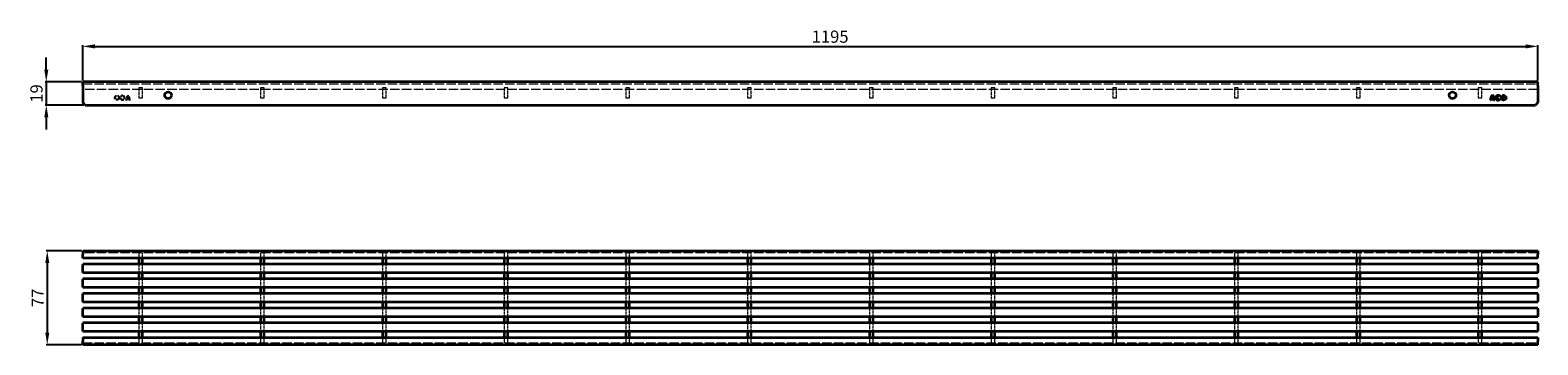
# Model space of a CAD drawing. Units: millimetres. Extents: x 27 to 1265, y 742 to 1000.
import ezdxf

# ---------------------------------------------------------------- set-up
doc = ezdxf.new("R2010")
doc.units = ezdxf.units.MM
doc.header["$LTSCALE"] = 4
doc.linetypes.add('DASHED_SPACE', pattern=[0.2067, 0.1654, -0.0413])
for name, color, linetype, lineweight in [('AM_5', 3, 'Continuous', 25), ('Hidden (ISO)', 142, 'DASHED_SPACE', 9), ('Visible (ISO)', 7, 'Continuous', 35)]:
    doc.layers.add(name, color=color, linetype=linetype, lineweight=lineweight)
doc.styles.get("Standard").update_dxf_attribs({"font": 'tahoma.ttf'})
doc.dimstyles.new('AM_DIN$0', dxfattribs={"dimtxt": 3.5, "dimasz": 2.5, "dimexe": 1, "dimexo": 1, "dimgap": 1.5, "dimtad": 1, "dimdsep": 46, "dimtxsty": 'Standard', "dimcen": 0, "dimclrd": 256, "dimclre": 256, "dimclrt": 2, "dimadec": 0, "dimazin": 2, "dimtp": 0.1, "dimtm": 0.1, "dimtfac": 0.71, "dimtdec": 3, "dimtmove": 0, "dimatfit": 3, "dimfxl": 1, "dimlwd": -1, "dimlwe": -1, "dimarcsym": 0})

# ---------------------------------------------------------------- blocks, each defined once
blk = doc.blocks.new('*D64')
at = {"layer": 'AM_5'}
for p, q in [((39.9, 967.4), (39.9, 977.4)), ((68.9, 957.4), (38.9, 957.4)), ((39.9, 957.4), (39.9, 938.4)), ((70.9, 938.4), (38.9, 938.4)), ((39.9, 928.4), (39.9, 918.4))]:
    blk.add_line(p, q, dxfattribs=at)
for points in [[(38.3, 967.4), (41.6, 967.4), (39.9, 957.4)], [(38.3, 928.4), (41.6, 928.4), (39.9, 938.4)]]:
    blk.add_solid(points, dxfattribs=at)
at = {"layer": 'Defpoints', "color": 0}
for p in [(69.9, 957.4), (39.9, 938.4), (71.9, 938.4)]:
    blk.add_point(p, dxfattribs=at)
at = {"layer": 'AM_5', "color": 2, "insert": (33.2, 947.9), "char_height": 10, "attachment_point": 5, "rotation": 90}
blk.add_mtext('19', dxfattribs=at)
blk = doc.blocks.new('*D65')
at = {"layer": 'AM_5'}
for p, q in [((69.9, 958.4), (69.9, 987.5)), ((79.9, 986.5), (1254.9, 986.5)), ((1264.9, 958.4), (1264.9, 987.5))]:
    blk.add_line(p, q, dxfattribs=at)
for points in [[(79.9, 988.2), (79.9, 984.8), (69.9, 986.5)], [(1254.9, 988.2), (1254.9, 984.8), (1264.9, 986.5)]]:
    blk.add_solid(points, dxfattribs=at)
at = {"layer": 'Defpoints', "color": 0}
for p in [(1264.9, 986.5), (69.9, 957.4), (1264.9, 957.4)]:
    blk.add_point(p, dxfattribs=at)
at = {"layer": 'AM_5', "color": 2, "insert": (683.7, 993.2), "char_height": 10, "attachment_point": 5}
blk.add_mtext('1195', dxfattribs=at)
blk = doc.blocks.new('*D69')
at = {"layer": 'AM_5'}
for p, q in [((68.9, 818.8), (39.7, 818.8)), ((40.7, 808.8), (40.7, 751.8)), ((68.9, 741.8), (39.7, 741.8))]:
    blk.add_line(p, q, dxfattribs=at)
for points in [[(39.1, 808.8), (42.4, 808.8), (40.7, 818.8)], [(39.1, 751.8), (42.4, 751.8), (40.7, 741.8)]]:
    blk.add_solid(points, dxfattribs=at)
at = {"layer": 'Defpoints', "color": 0}
for p in [(69.9, 818.8), (40.7, 741.8), (69.9, 741.8)]:
    blk.add_point(p, dxfattribs=at)
at = {"layer": 'AM_5', "color": 2, "insert": (34.2, 780.3), "char_height": 10, "attachment_point": 5, "rotation": 90}
blk.add_mtext('77', dxfattribs=at)

msp = doc.modelspace()

# ---------------------------------------------------------------- linework, layer by layer
at = {"layer": 'Hidden (ISO)', "ltscale": 11.655898}
for p, q in [((69.939, 955.896), (1264.939, 955.896)), ((1264.939, 951.199), (69.939, 951.199)), ((1264.939, 817.254), (69.939, 817.254)), ((69.939, 743.254), (1264.939, 743.254))]:
    msp.add_line(p, q, dxfattribs=at)
at = {"layer": 'Hidden (ISO)', "ltscale": 0.323697}
msp.add_line((100.845, 945.396), (101.434, 945.056), dxfattribs=at)
at = {"layer": 'Hidden (ISO)', "ltscale": 0.323696}
msp.add_line((101.434, 943.736), (100.845, 943.396), dxfattribs=at)
at = {"layer": 'Hidden (ISO)', "ltscale": 0.323701}
msp.add_line((105.335, 942.396), (106.015, 942.396), dxfattribs=at)
at = {"layer": 'Hidden (ISO)', "ltscale": 1.036516}
msp.add_line((106.048, 942.956), (108.225, 942.956), dxfattribs=at)
at = {"layer": 'Hidden (ISO)', "ltscale": 0.908677}
msp.add_line((108.091, 943.636), (106.183, 943.636), dxfattribs=at)
at = {"layer": 'Hidden (ISO)', "ltscale": 0.323698}
msp.add_line((108.259, 942.396), (108.939, 942.396), dxfattribs=at)
at = {"layer": 'Hidden (ISO)', "ltscale": 1.428422}
for p, q in [((118.939, 952.396), (115.939, 952.396)), ((115.939, 944.396), (118.939, 944.396)), ((218.939, 952.396), (215.939, 952.396)), ((215.939, 944.396), (218.939, 944.396)), ((318.939, 952.396), (315.939, 952.396)), ((315.939, 944.396), (318.939, 944.396)), ((418.939, 952.396), (415.939, 952.396)), ((415.939, 944.396), (418.939, 944.396)), ((518.939, 952.396), (515.939, 952.396)), ((515.939, 944.396), (518.939, 944.396)), ((618.939, 952.396), (615.939, 952.396)), ((615.939, 944.396), (618.939, 944.396)), ((718.939, 952.396), (715.939, 952.396)), ((715.939, 944.396), (718.939, 944.396)), ((818.939, 952.396), (815.939, 952.396)), ((815.939, 944.396), (818.939, 944.396)), ((918.939, 952.396), (915.939, 952.396)), ((915.939, 944.396), (918.939, 944.396)), ((1018.939, 952.396), (1015.939, 952.396)), ((1015.939, 944.396), (1018.939, 944.396)), ((1118.939, 952.396), (1115.939, 952.396)), ((1115.939, 944.396), (1118.939, 944.396)), ((1218.939, 952.396), (1215.939, 952.396)), ((1215.939, 944.396), (1218.939, 944.396))]:
    msp.add_line(p, q, dxfattribs=at)
at = {"layer": 'Hidden (ISO)', "ltscale": 3.809293}
for p, q in [((115.939, 952.396), (115.939, 944.396)), ((118.939, 944.396), (118.939, 952.396)), ((215.939, 952.396), (215.939, 944.396)), ((218.939, 944.396), (218.939, 952.396)), ((315.939, 952.396), (315.939, 944.396)), ((318.939, 944.396), (318.939, 952.396)), ((415.939, 952.396), (415.939, 944.396)), ((418.939, 944.396), (418.939, 952.396)), ((515.939, 952.396), (515.939, 944.396)), ((518.939, 944.396), (518.939, 952.396)), ((615.939, 952.396), (615.939, 944.396)), ((618.939, 944.396), (618.939, 952.396)), ((715.939, 952.396), (715.939, 944.396)), ((718.939, 944.396), (718.939, 952.396)), ((815.939, 952.396), (815.939, 944.396)), ((818.939, 944.396), (818.939, 952.396)), ((915.939, 952.396), (915.939, 944.396)), ((918.939, 944.396), (918.939, 952.396)), ((1015.939, 952.396), (1015.939, 944.396)), ((1018.939, 944.396), (1018.939, 952.396)), ((1115.939, 952.396), (1115.939, 944.396)), ((1118.939, 944.396), (1118.939, 952.396)), ((1215.939, 952.396), (1215.939, 944.396)), ((1218.939, 944.396), (1218.939, 952.396))]:
    msp.add_line(p, q, dxfattribs=at)
at = {"layer": 'Hidden (ISO)', "ltscale": 0.714161}
for p, q in [((71.939, 818.754), (71.939, 817.254)), ((137.189, 818.754), (137.189, 817.254)), ((142.689, 818.754), (142.689, 817.254)), ((1192.189, 818.754), (1192.189, 817.254)), ((1197.689, 818.754), (1197.689, 817.254)), ((1262.939, 817.254), (1262.939, 818.754)), ((71.939, 743.254), (71.939, 741.754)), ((137.189, 741.754), (137.189, 743.254)), ((142.689, 741.754), (142.689, 743.254)), ((1192.189, 741.754), (1192.189, 743.254)), ((1197.689, 741.754), (1197.689, 743.254)), ((1262.939, 741.754), (1262.939, 743.254))]:
    msp.add_line(p, q, dxfattribs=at)
at = {"layer": 'Hidden (ISO)', "ltscale": 0.142752}
for p, q in [((96.017, 818.754), (96.017, 818.454)), ((96.697, 818.754), (96.697, 818.454)), ((99.337, 818.754), (99.337, 818.454)), ((100.017, 818.754), (100.017, 818.454)), ((100.845, 818.754), (100.845, 818.454)), ((101.434, 818.754), (101.434, 818.454)), ((103.897, 818.754), (103.897, 818.454)), ((104.577, 818.754), (104.577, 818.454)), ((105.335, 818.754), (105.335, 818.454)), ((106.015, 818.754), (106.015, 818.454)), ((106.048, 818.754), (106.048, 818.454)), ((106.183, 818.754), (106.183, 818.454)), ((107.137, 818.754), (107.137, 818.454)), ((108.091, 818.754), (108.091, 818.454)), ((108.225, 818.754), (108.225, 818.454)), ((108.259, 818.754), (108.259, 818.454)), ((108.939, 818.754), (108.939, 818.454)), ((1225.939, 741.754), (1225.939, 742.054)), ((1226.619, 741.754), (1226.619, 742.054)), ((1226.653, 741.754), (1226.653, 742.054)), ((1226.787, 741.754), (1226.787, 742.054)), ((1227.741, 741.754), (1227.741, 742.054)), ((1228.696, 741.754), (1228.696, 742.054)), ((1228.83, 741.754), (1228.83, 742.054)), ((1228.864, 741.754), (1228.864, 742.054)), ((1229.544, 741.754), (1229.544, 742.054)), ((1230.301, 741.754), (1230.301, 742.054)), ((1230.981, 741.754), (1230.981, 742.054)), ((1233.444, 741.754), (1233.444, 742.054)), ((1234.033, 741.754), (1234.033, 742.054)), ((1234.861, 741.754), (1234.861, 742.054)), ((1235.541, 741.754), (1235.541, 742.054)), ((1238.181, 741.754), (1238.181, 742.054)), ((1238.861, 741.754), (1238.861, 742.054))]:
    msp.add_line(p, q, dxfattribs=at)
at = {"layer": 'Hidden (ISO)', "ltscale": 2.991787}
for p, q in [((96.017, 818.454), (100.017, 818.454)), ((1238.861, 742.054), (1234.861, 742.054))]:
    msp.add_line(p, q, dxfattribs=at)
at = {"layer": 'Hidden (ISO)', "ltscale": 2.49314}
for p, q in [((100.845, 818.454), (104.577, 818.454)), ((1234.033, 742.054), (1230.301, 742.054))]:
    msp.add_line(p, q, dxfattribs=at)
at = {"layer": 'Hidden (ISO)', "ltscale": 2.152727}
for p, q in [((105.335, 818.454), (107.137, 818.454)), ((107.137, 818.454), (108.939, 818.454)), ((1227.741, 742.054), (1225.939, 742.054)), ((1229.544, 742.054), (1227.741, 742.054))]:
    msp.add_line(p, q, dxfattribs=at)
at = {"layer": 'Hidden (ISO)', "ltscale": 2.142684}
for p, q in [((115.939, 817.254), (115.939, 812.754)), ((118.939, 812.754), (118.939, 817.254)), ((215.939, 817.254), (215.939, 812.754)), ((218.939, 812.754), (218.939, 817.254)), ((315.939, 817.254), (315.939, 812.754)), ((318.939, 812.754), (318.939, 817.254)), ((415.939, 817.254), (415.939, 812.754)), ((418.939, 812.754), (418.939, 817.254)), ((515.939, 817.254), (515.939, 812.754)), ((518.939, 812.754), (518.939, 817.254)), ((615.939, 817.254), (615.939, 812.754)), ((618.939, 812.754), (618.939, 817.254)), ((715.939, 817.254), (715.939, 812.754)), ((718.939, 812.754), (718.939, 817.254)), ((815.939, 817.254), (815.939, 812.754)), ((818.939, 812.754), (818.939, 817.254)), ((915.939, 817.254), (915.939, 812.754)), ((918.939, 812.754), (918.939, 817.254)), ((1015.939, 817.254), (1015.939, 812.754)), ((1018.939, 812.754), (1018.939, 817.254)), ((1115.939, 817.254), (1115.939, 812.754)), ((1118.939, 812.754), (1118.939, 817.254)), ((1215.939, 817.254), (1215.939, 812.754)), ((1218.939, 812.754), (1218.939, 817.254)), ((115.939, 747.754), (115.939, 743.254)), ((118.939, 743.254), (118.939, 747.754)), ((215.939, 747.754), (215.939, 743.254)), ((218.939, 743.254), (218.939, 747.754)), ((315.939, 747.754), (315.939, 743.254)), ((318.939, 743.254), (318.939, 747.754)), ((415.939, 747.754), (415.939, 743.254)), ((418.939, 743.254), (418.939, 747.754)), ((515.939, 747.754), (515.939, 743.254)), ((518.939, 743.254), (518.939, 747.754)), ((615.939, 747.754), (615.939, 743.254)), ((618.939, 743.254), (618.939, 747.754)), ((715.939, 747.754), (715.939, 743.254)), ((718.939, 743.254), (718.939, 747.754)), ((815.939, 747.754), (815.939, 743.254)), ((818.939, 743.254), (818.939, 747.754)), ((915.939, 747.754), (915.939, 743.254)), ((918.939, 743.254), (918.939, 747.754)), ((1015.939, 747.754), (1015.939, 743.254)), ((1018.939, 743.254), (1018.939, 747.754)), ((1115.939, 747.754), (1115.939, 743.254)), ((1118.939, 743.254), (1118.939, 747.754)), ((1215.939, 747.754), (1215.939, 743.254)), ((1218.939, 743.254), (1218.939, 747.754))]:
    msp.add_line(p, q, dxfattribs=at)
at = {"layer": 'Hidden (ISO)', "ltscale": 3.333119}
for p, q in [((115.939, 807.754), (115.939, 800.754)), ((118.939, 800.754), (118.939, 807.754)), ((215.939, 807.754), (215.939, 800.754)), ((218.939, 800.754), (218.939, 807.754)), ((315.939, 807.754), (315.939, 800.754)), ((318.939, 800.754), (318.939, 807.754)), ((415.939, 807.754), (415.939, 800.754)), ((418.939, 800.754), (418.939, 807.754)), ((515.939, 807.754), (515.939, 800.754)), ((518.939, 800.754), (518.939, 807.754)), ((615.939, 807.754), (615.939, 800.754)), ((618.939, 800.754), (618.939, 807.754)), ((715.939, 807.754), (715.939, 800.754)), ((718.939, 800.754), (718.939, 807.754)), ((815.939, 807.754), (815.939, 800.754)), ((818.939, 800.754), (818.939, 807.754)), ((915.939, 807.754), (915.939, 800.754)), ((918.939, 800.754), (918.939, 807.754)), ((1015.939, 807.754), (1015.939, 800.754)), ((1018.939, 800.754), (1018.939, 807.754)), ((1115.939, 807.754), (1115.939, 800.754)), ((1118.939, 800.754), (1118.939, 807.754)), ((1215.939, 807.754), (1215.939, 800.754)), ((1218.939, 800.754), (1218.939, 807.754)), ((115.939, 795.754), (115.939, 788.754)), ((118.939, 788.754), (118.939, 795.754)), ((215.939, 795.754), (215.939, 788.754)), ((218.939, 788.754), (218.939, 795.754)), ((315.939, 795.754), (315.939, 788.754)), ((318.939, 788.754), (318.939, 795.754)), ((415.939, 795.754), (415.939, 788.754)), ((418.939, 788.754), (418.939, 795.754)), ((515.939, 795.754), (515.939, 788.754)), ((518.939, 788.754), (518.939, 795.754)), ((615.939, 795.754), (615.939, 788.754)), ((618.939, 788.754), (618.939, 795.754)), ((715.939, 795.754), (715.939, 788.754)), ((718.939, 788.754), (718.939, 795.754)), ((815.939, 795.754), (815.939, 788.754)), ((818.939, 788.754), (818.939, 795.754)), ((915.939, 795.754), (915.939, 788.754)), ((918.939, 788.754), (918.939, 795.754)), ((1015.939, 795.754), (1015.939, 788.754)), ((1018.939, 788.754), (1018.939, 795.754)), ((1115.939, 795.754), (1115.939, 788.754)), ((1118.939, 788.754), (1118.939, 795.754)), ((1215.939, 795.754), (1215.939, 788.754)), ((1218.939, 788.754), (1218.939, 795.754)), ((115.939, 783.754), (115.939, 776.754)), ((118.939, 776.754), (118.939, 783.754)), ((215.939, 783.754), (215.939, 776.754)), ((218.939, 776.754), (218.939, 783.754)), ((315.939, 783.754), (315.939, 776.754)), ((318.939, 776.754), (318.939, 783.754)), ((415.939, 783.754), (415.939, 776.754)), ((418.939, 776.754), (418.939, 783.754)), ((515.939, 783.754), (515.939, 776.754)), ((518.939, 776.754), (518.939, 783.754)), ((615.939, 783.754), (615.939, 776.754)), ((618.939, 776.754), (618.939, 783.754)), ((715.939, 783.754), (715.939, 776.754)), ((718.939, 776.754), (718.939, 783.754)), ((815.939, 783.754), (815.939, 776.754)), ((818.939, 776.754), (818.939, 783.754)), ((915.939, 783.754), (915.939, 776.754)), ((918.939, 776.754), (918.939, 783.754)), ((1015.939, 783.754), (1015.939, 776.754)), ((1018.939, 776.754), (1018.939, 783.754)), ((1115.939, 783.754), (1115.939, 776.754)), ((1118.939, 776.754), (1118.939, 783.754)), ((1215.939, 783.754), (1215.939, 776.754)), ((1218.939, 776.754), (1218.939, 783.754)), ((115.939, 771.754), (115.939, 764.754)), ((118.939, 764.754), (118.939, 771.754)), ((215.939, 771.754), (215.939, 764.754)), ((218.939, 764.754), (218.939, 771.754)), ((315.939, 771.754), (315.939, 764.754)), ((318.939, 764.754), (318.939, 771.754)), ((415.939, 771.754), (415.939, 764.754)), ((418.939, 764.754), (418.939, 771.754)), ((515.939, 771.754), (515.939, 764.754)), ((518.939, 764.754), (518.939, 771.754)), ((615.939, 771.754), (615.939, 764.754)), ((618.939, 764.754), (618.939, 771.754)), ((715.939, 771.754), (715.939, 764.754)), ((718.939, 764.754), (718.939, 771.754)), ((815.939, 771.754), (815.939, 764.754)), ((818.939, 764.754), (818.939, 771.754)), ((915.939, 771.754), (915.939, 764.754)), ((918.939, 764.754), (918.939, 771.754)), ((1015.939, 771.754), (1015.939, 764.754)), ((1018.939, 764.754), (1018.939, 771.754)), ((1115.939, 771.754), (1115.939, 764.754)), ((1118.939, 764.754), (1118.939, 771.754)), ((1215.939, 771.754), (1215.939, 764.754)), ((1218.939, 764.754), (1218.939, 771.754)), ((115.939, 759.754), (115.939, 752.754)), ((118.939, 752.754), (118.939, 759.754)), ((215.939, 759.754), (215.939, 752.754)), ((218.939, 752.754), (218.939, 759.754)), ((315.939, 759.754), (315.939, 752.754)), ((318.939, 752.754), (318.939, 759.754)), ((415.939, 759.754), (415.939, 752.754)), ((418.939, 752.754), (418.939, 759.754)), ((515.939, 759.754), (515.939, 752.754)), ((518.939, 752.754), (518.939, 759.754)), ((615.939, 759.754), (615.939, 752.754)), ((618.939, 752.754), (618.939, 759.754)), ((715.939, 759.754), (715.939, 752.754)), ((718.939, 752.754), (718.939, 759.754)), ((815.939, 759.754), (815.939, 752.754)), ((818.939, 752.754), (818.939, 759.754)), ((915.939, 759.754), (915.939, 752.754)), ((918.939, 752.754), (918.939, 759.754)), ((1015.939, 759.754), (1015.939, 752.754)), ((1018.939, 752.754), (1018.939, 759.754)), ((1115.939, 759.754), (1115.939, 752.754)), ((1118.939, 752.754), (1118.939, 759.754)), ((1215.939, 759.754), (1215.939, 752.754)), ((1218.939, 752.754), (1218.939, 759.754))]:
    msp.add_line(p, q, dxfattribs=at)
at = {"layer": 'Hidden (ISO)', "ltscale": 5.983675}
msp.add_circle((98.017, 944.396), 2, dxfattribs=at)
at = {"layer": 'Hidden (ISO)', "ltscale": 3.949195}
msp.add_circle((98.017, 944.396), 1.32, dxfattribs=at)
at = {"layer": 'Hidden (ISO)', "ltscale": 4.98638}
msp.add_arc((102.577, 944.396), 2, 210, 150.000033, dxfattribs=at)
at = {"layer": 'Hidden (ISO)', "ltscale": 3.29098}
msp.add_arc((102.577, 944.396), 1.32, 209.999922, 150, dxfattribs=at)
at = {"layer": 'Hidden (ISO)', "ltscale": 2.152727}
for centre, start, end in [((110.675, 942.396), 131.49073, 180.000002), ((103.599, 942.396), 0, 48.50927)]:
    msp.add_arc(centre, 5.34, start, end, dxfattribs=at)
at = {"layer": 'Hidden (ISO)', "ltscale": 0.267204}
for centre, start, end in [((110.675, 942.396), 173.097987, 180), ((103.599, 942.396), 0, 6.90201)]:
    msp.add_arc(centre, 4.66, start, end, dxfattribs=at)
at = {"layer": 'Hidden (ISO)', "ltscale": 0.974952}
for centre, start, end in [((110.675, 942.396), 139.391303, 164.568006), ((103.599, 942.396), 15.431994, 40.608697)]:
    msp.add_arc(centre, 4.66, start, end, dxfattribs=at)
at = {"layer": 'Visible (ISO)'}
for p, q in [((1264.939, 957.396), (69.939, 957.396)), ((69.939, 954.396), (69.939, 957.396)), ((69.939, 954.396), (69.939, 940.396)), ((1264.939, 954.396), (1264.939, 957.396)), ((1264.939, 954.396), (1264.939, 940.396)), ((1226.619, 942.396), (1225.939, 942.396)), ((1228.83, 942.956), (1226.653, 942.956)), ((1226.787, 943.636), (1228.696, 943.636)), ((1229.544, 942.396), (1228.864, 942.396)), ((1234.033, 945.396), (1233.444, 945.056)), ((1233.444, 943.736), (1234.033, 943.396)), ((71.939, 938.396), (69.939, 940.396)), ((71.939, 938.396), (1262.939, 938.396)), ((1264.939, 940.396), (1262.939, 938.396)), ((69.939, 818.754), (1264.939, 818.754)), ((69.939, 818.754), (69.939, 815.754)), ((1264.939, 818.754), (1264.939, 815.754)), ((69.939, 812.754), (69.939, 815.754)), ((1264.939, 812.754), (69.939, 812.754)), ((69.939, 807.754), (69.939, 807.254)), ((1264.939, 807.754), (69.939, 807.754)), ((69.939, 801.254), (69.939, 807.254)), ((115.939, 812.754), (115.939, 807.754)), ((118.939, 807.754), (118.939, 812.754)), ((215.939, 812.754), (215.939, 807.754)), ((218.939, 807.754), (218.939, 812.754)), ((315.939, 812.754), (315.939, 807.754)), ((318.939, 807.754), (318.939, 812.754)), ((415.939, 812.754), (415.939, 807.754)), ((418.939, 807.754), (418.939, 812.754)), ((515.939, 812.754), (515.939, 807.754)), ((518.939, 807.754), (518.939, 812.754)), ((615.939, 812.754), (615.939, 807.754)), ((618.939, 807.754), (618.939, 812.754)), ((715.939, 812.754), (715.939, 807.754)), ((718.939, 807.754), (718.939, 812.754)), ((815.939, 812.754), (815.939, 807.754)), ((818.939, 807.754), (818.939, 812.754)), ((915.939, 812.754), (915.939, 807.754)), ((918.939, 807.754), (918.939, 812.754)), ((1015.939, 812.754), (1015.939, 807.754)), ((1018.939, 807.754), (1018.939, 812.754)), ((1115.939, 812.754), (1115.939, 807.754)), ((1118.939, 807.754), (1118.939, 812.754)), ((1215.939, 812.754), (1215.939, 807.754)), ((1218.939, 807.754), (1218.939, 812.754)), ((1264.939, 812.754), (1264.939, 815.754)), ((1264.939, 807.254), (1264.939, 807.754)), ((1264.939, 807.254), (1264.939, 801.254)), ((69.939, 801.254), (69.939, 800.754)), ((1264.939, 800.754), (69.939, 800.754)), ((69.939, 795.754), (69.939, 795.254)), ((1264.939, 795.754), (69.939, 795.754)), ((69.939, 789.254), (69.939, 795.254)), ((115.939, 800.754), (115.939, 795.754)), ((118.939, 795.754), (118.939, 800.754)), ((215.939, 800.754), (215.939, 795.754)), ((218.939, 795.754), (218.939, 800.754)), ((315.939, 800.754), (315.939, 795.754)), ((318.939, 795.754), (318.939, 800.754)), ((415.939, 800.754), (415.939, 795.754)), ((418.939, 795.754), (418.939, 800.754)), ((515.939, 800.754), (515.939, 795.754)), ((518.939, 795.754), (518.939, 800.754)), ((615.939, 800.754), (615.939, 795.754)), ((618.939, 795.754), (618.939, 800.754)), ((715.939, 800.754), (715.939, 795.754)), ((718.939, 795.754), (718.939, 800.754)), ((815.939, 800.754), (815.939, 795.754)), ((818.939, 795.754), (818.939, 800.754)), ((915.939, 800.754), (915.939, 795.754)), ((918.939, 795.754), (918.939, 800.754)), ((1015.939, 800.754), (1015.939, 795.754)), ((1018.939, 795.754), (1018.939, 800.754)), ((1115.939, 800.754), (1115.939, 795.754)), ((1118.939, 795.754), (1118.939, 800.754)), ((1215.939, 800.754), (1215.939, 795.754)), ((1218.939, 795.754), (1218.939, 800.754)), ((1264.939, 800.754), (1264.939, 801.254)), ((1264.939, 795.254), (1264.939, 795.754)), ((1264.939, 795.254), (1264.939, 789.254)), ((69.939, 789.254), (69.939, 788.754)), ((1264.939, 788.754), (69.939, 788.754)), ((69.939, 783.754), (69.939, 783.254)), ((1264.939, 783.754), (69.939, 783.754)), ((69.939, 777.254), (69.939, 783.254)), ((115.939, 788.754), (115.939, 783.754)), ((118.939, 783.754), (118.939, 788.754)), ((215.939, 788.754), (215.939, 783.754)), ((218.939, 783.754), (218.939, 788.754)), ((315.939, 788.754), (315.939, 783.754)), ((318.939, 783.754), (318.939, 788.754)), ((415.939, 788.754), (415.939, 783.754)), ((418.939, 783.754), (418.939, 788.754)), ((515.939, 788.754), (515.939, 783.754)), ((518.939, 783.754), (518.939, 788.754)), ((615.939, 788.754), (615.939, 783.754)), ((618.939, 783.754), (618.939, 788.754)), ((715.939, 788.754), (715.939, 783.754)), ((718.939, 783.754), (718.939, 788.754)), ((815.939, 788.754), (815.939, 783.754)), ((818.939, 783.754), (818.939, 788.754)), ((915.939, 788.754), (915.939, 783.754)), ((918.939, 783.754), (918.939, 788.754)), ((1015.939, 788.754), (1015.939, 783.754)), ((1018.939, 783.754), (1018.939, 788.754)), ((1115.939, 788.754), (1115.939, 783.754)), ((1118.939, 783.754), (1118.939, 788.754)), ((1215.939, 788.754), (1215.939, 783.754)), ((1218.939, 783.754), (1218.939, 788.754)), ((1264.939, 788.754), (1264.939, 789.254)), ((1264.939, 783.254), (1264.939, 783.754)), ((1264.939, 783.254), (1264.939, 777.254)), ((69.939, 777.254), (69.939, 776.754)), ((1264.939, 776.754), (69.939, 776.754)), ((69.939, 771.754), (69.939, 771.254)), ((1264.939, 771.754), (69.939, 771.754)), ((69.939, 765.254), (69.939, 771.254)), ((115.939, 776.754), (115.939, 771.754)), ((118.939, 771.754), (118.939, 776.754)), ((215.939, 776.754), (215.939, 771.754)), ((218.939, 771.754), (218.939, 776.754)), ((315.939, 776.754), (315.939, 771.754)), ((318.939, 771.754), (318.939, 776.754)), ((415.939, 776.754), (415.939, 771.754)), ((418.939, 771.754), (418.939, 776.754)), ((515.939, 776.754), (515.939, 771.754)), ((518.939, 771.754), (518.939, 776.754)), ((615.939, 776.754), (615.939, 771.754)), ((618.939, 771.754), (618.939, 776.754)), ((715.939, 776.754), (715.939, 771.754)), ((718.939, 771.754), (718.939, 776.754)), ((815.939, 776.754), (815.939, 771.754)), ((818.939, 771.754), (818.939, 776.754)), ((915.939, 776.754), (915.939, 771.754)), ((918.939, 771.754), (918.939, 776.754)), ((1015.939, 776.754), (1015.939, 771.754)), ((1018.939, 771.754), (1018.939, 776.754)), ((1115.939, 776.754), (1115.939, 771.754)), ((1118.939, 771.754), (1118.939, 776.754)), ((1215.939, 776.754), (1215.939, 771.754)), ((1218.939, 771.754), (1218.939, 776.754)), ((1264.939, 776.754), (1264.939, 777.254)), ((1264.939, 771.254), (1264.939, 771.754)), ((1264.939, 771.254), (1264.939, 765.254)), ((69.939, 765.254), (69.939, 764.754)), ((1264.939, 764.754), (69.939, 764.754)), ((69.939, 759.754), (69.939, 759.254)), ((1264.939, 759.754), (69.939, 759.754)), ((69.939, 753.254), (69.939, 759.254)), ((115.939, 764.754), (115.939, 759.754)), ((118.939, 759.754), (118.939, 764.754)), ((215.939, 764.754), (215.939, 759.754)), ((218.939, 759.754), (218.939, 764.754)), ((315.939, 764.754), (315.939, 759.754)), ((318.939, 759.754), (318.939, 764.754)), ((415.939, 764.754), (415.939, 759.754)), ((418.939, 759.754), (418.939, 764.754)), ((515.939, 764.754), (515.939, 759.754)), ((518.939, 759.754), (518.939, 764.754)), ((615.939, 764.754), (615.939, 759.754)), ((618.939, 759.754), (618.939, 764.754)), ((715.939, 764.754), (715.939, 759.754)), ((718.939, 759.754), (718.939, 764.754)), ((815.939, 764.754), (815.939, 759.754)), ((818.939, 759.754), (818.939, 764.754)), ((915.939, 764.754), (915.939, 759.754)), ((918.939, 759.754), (918.939, 764.754)), ((1015.939, 764.754), (1015.939, 759.754)), ((1018.939, 759.754), (1018.939, 764.754)), ((1115.939, 764.754), (1115.939, 759.754)), ((1118.939, 759.754), (1118.939, 764.754)), ((1215.939, 764.754), (1215.939, 759.754)), ((1218.939, 759.754), (1218.939, 764.754)), ((1264.939, 764.754), (1264.939, 765.254)), ((1264.939, 759.254), (1264.939, 759.754)), ((1264.939, 759.254), (1264.939, 753.254)), ((69.939, 753.254), (69.939, 752.754)), ((1264.939, 752.754), (69.939, 752.754)), ((69.939, 747.754), (69.939, 744.754)), ((69.939, 747.754), (1264.939, 747.754)), ((69.939, 741.754), (69.939, 744.754)), ((115.939, 752.754), (115.939, 747.754)), ((118.939, 747.754), (118.939, 752.754)), ((215.939, 752.754), (215.939, 747.754)), ((218.939, 747.754), (218.939, 752.754)), ((315.939, 752.754), (315.939, 747.754)), ((318.939, 747.754), (318.939, 752.754)), ((415.939, 752.754), (415.939, 747.754)), ((418.939, 747.754), (418.939, 752.754)), ((515.939, 752.754), (515.939, 747.754)), ((518.939, 747.754), (518.939, 752.754)), ((615.939, 752.754), (615.939, 747.754)), ((618.939, 747.754), (618.939, 752.754)), ((715.939, 752.754), (715.939, 747.754)), ((718.939, 747.754), (718.939, 752.754)), ((815.939, 752.754), (815.939, 747.754)), ((818.939, 747.754), (818.939, 752.754)), ((915.939, 752.754), (915.939, 747.754)), ((918.939, 747.754), (918.939, 752.754)), ((1015.939, 752.754), (1015.939, 747.754)), ((1018.939, 747.754), (1018.939, 752.754)), ((1115.939, 752.754), (1115.939, 747.754)), ((1118.939, 747.754), (1118.939, 752.754)), ((1215.939, 752.754), (1215.939, 747.754)), ((1218.939, 747.754), (1218.939, 752.754)), ((1264.939, 752.754), (1264.939, 753.254)), ((1264.939, 747.754), (1264.939, 744.754)), ((1264.939, 741.754), (1264.939, 744.754)), ((1264.939, 741.754), (69.939, 741.754))]:
    msp.add_line(p, q, dxfattribs=at)
for centre, radius in [((139.939, 946.396), 2.75), ((1194.939, 946.396), 2.75), ((1236.861, 944.396), 2), ((1236.861, 944.396), 1.32)]:
    msp.add_circle(centre, radius, dxfattribs=at)
for centre, radius, start, end in [((1231.279, 942.396), 5.34, 131.49073, 180), ((1231.279, 942.396), 4.66, 173.09799, 180), ((1231.279, 942.396), 4.66, 139.391303, 164.568006), ((1224.204, 942.396), 5.34, 359.999997, 48.50927), ((1224.204, 942.396), 4.66, 15.431994, 40.608697), ((1224.204, 942.396), 4.66, 0, 6.902013), ((1232.301, 944.396), 2, 29.999967, 330), ((1232.301, 944.396), 1.32, 30, 330.000078)]:
    msp.add_arc(centre, radius, start, end, dxfattribs=at)

# ---------------------------------------------------------------- dimensions: what is measured, and where the dimension line sits
at = {"layer": 'AM_5'}
dim = msp.add_linear_dim(base=(1264.939, 986.515), p1=(69.939, 957.396), p2=(1264.939, 957.396), dimstyle='AM_DIN$0', override={"dimtxt": 10, "dimasz": 10, "dimtp": 0, "dimtm": 0.5}, dxfattribs=at)
dim.commit()
dim.dimension.update_dxf_attribs({"geometry": '*D65', "text_midpoint": (683.722, 986.515), "dimtype": 160})
dim = msp.add_linear_dim(base=(39.94, 938.396), p1=(69.939, 957.396), p2=(71.939, 938.396), angle=90, dimstyle='AM_DIN$0', override={"dimtxt": 10, "dimasz": 10, "dimtp": 0, "dimtm": 0.5}, dxfattribs=at)
dim.commit()
dim.dimension.update_dxf_attribs({"geometry": '*D64', "text_midpoint": (39.94, 947.896), "dimtype": 160})
dim = msp.add_linear_dim(base=(40.747, 741.754), p1=(69.939, 818.754), p2=(69.939, 741.754), angle=90, dimstyle='AM_DIN$0', override={"dimtxt": 10, "dimasz": 10, "dimpost": '', "dimtp": 0, "dimtm": 0.5, "dimtdec": 3, "dimtzin": 8}, dxfattribs=at)
dim.commit()
dim.dimension.update_dxf_attribs({"geometry": '*D69', "text_midpoint": (34.247, 780.254)})

doc.saveas('drawing.dxf')
